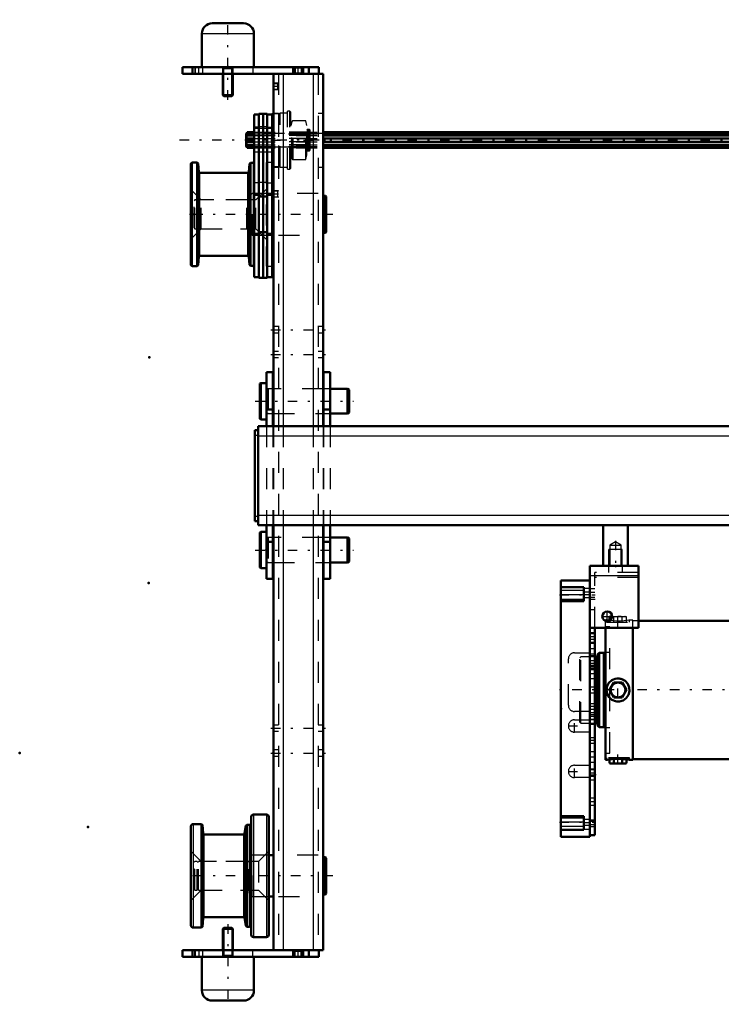
# Model space of a CAD drawing. Units: inches. Extents: x 14 to 186, y 16 to 180.
# Drawn here: x 14 to 48, y 119 to 166 of the extents above; entities that cross this region are included whole.
import ezdxf

# ---------------------------------------------------------------- set-up
doc = ezdxf.new("R2010")
doc.units = ezdxf.units.IN
doc.header["$MEASUREMENT"] = 0
doc.linetypes.add('Center', pattern=[1.5, 0.45, -0.5, 0.05, -0.5])
doc.linetypes.add('Dashed', pattern=[2, 1, -1])
for name, color, linetype, lineweight in [('2d ConnectionPoints', 7, 'Continuous', 50), ('AM_0', 7, 'Continuous', 50), ('AM_4', 3, 'Continuous', 25), ('AM_5', 3, 'Continuous', 25), ('AM_7', 7, 'Center', 25), ('AM_9', 6, 'Dashed', 25)]:
    doc.layers.add(name, color=color, linetype=linetype, lineweight=lineweight)

# ---------------------------------------------------------------- blocks, each defined once
blk = doc.blocks.new('76_5040360_1_0_in_KXGNB_1_1_GN_Wire_Rope_Hoist_900')
at = {"layer": 'AM_0'}
for p, q in [((25.836, 148.851), (25.789, 148.823)), ((25.789, 148.823), (25.789, 147.146)), ((26.104, 148.851), (25.836, 148.851)), ((25.836, 148.851), (25.836, 147.119)), ((26.438, 148.575), (26.419, 148.575)), ((28.82, 148.575), (28.801, 148.575)), ((29.962, 148.575), (29.135, 148.575)), ((30.041, 148.53), (29.962, 148.575)), ((29.962, 148.575), (29.962, 147.394)), ((30.041, 148.53), (30.041, 147.44)), ((26.419, 147.394), (26.438, 147.394)), ((28.801, 147.394), (28.82, 147.394)), ((29.135, 147.394), (29.962, 147.394)), ((29.962, 147.394), (30.041, 147.44)), ((25.789, 147.146), (25.836, 147.119)), ((25.836, 147.119), (26.104, 147.119))]:
    blk.add_line(p, q, dxfattribs=at)
at = {"layer": 'AM_7'}
blk.add_line((25.576, 147.985), (30.253, 147.985), dxfattribs=at)
at = {"layer": 'AM_9'}
for p, q in [((26.419, 148.575), (26.183, 148.575)), ((26.183, 148.575), (26.183, 147.394)), ((28.801, 148.575), (26.438, 148.575)), ((29.135, 148.575), (28.82, 148.575)), ((26.183, 147.394), (26.419, 147.394)), ((26.438, 147.394), (28.801, 147.394)), ((28.82, 147.394), (29.135, 147.394))]:
    blk.add_line(p, q, dxfattribs=at)
for centre, start, end in [((26.183, 148.654), 180, 270), ((26.183, 147.316), 90, 180)]:
    blk.add_arc(centre, 0.0787, start, end, dxfattribs=at)
blk = doc.blocks.new('77_5040360_2_0_in_KXGNB_1_1_GN_Wire_Rope_Hoist_900')
at = {"layer": 'AM_0'}
for p, q in [((25.836, 141.764), (25.789, 141.737)), ((25.789, 141.737), (25.789, 140.06)), ((26.104, 141.764), (25.836, 141.764)), ((25.836, 141.764), (25.836, 140.032)), ((26.438, 141.489), (26.419, 141.489)), ((28.82, 141.489), (28.801, 141.489)), ((29.962, 141.489), (29.135, 141.489)), ((30.041, 141.443), (29.962, 141.489)), ((29.962, 141.489), (29.962, 140.308)), ((30.041, 141.443), (30.041, 140.353)), ((26.419, 140.308), (26.438, 140.308)), ((28.801, 140.308), (28.82, 140.308)), ((29.135, 140.308), (29.962, 140.308)), ((29.962, 140.308), (30.041, 140.353)), ((25.789, 140.06), (25.836, 140.032)), ((25.836, 140.032), (26.104, 140.032))]:
    blk.add_line(p, q, dxfattribs=at)
at = {"layer": 'AM_7'}
blk.add_line((25.576, 140.898), (30.253, 140.898), dxfattribs=at)
at = {"layer": 'AM_9'}
for p, q in [((26.419, 141.489), (26.183, 141.489)), ((26.183, 141.489), (26.183, 140.308)), ((28.801, 141.489), (26.438, 141.489)), ((29.135, 141.489), (28.82, 141.489)), ((26.183, 140.308), (26.419, 140.308)), ((26.438, 140.308), (28.801, 140.308)), ((28.82, 140.308), (29.135, 140.308))]:
    blk.add_line(p, q, dxfattribs=at)
for centre, start, end in [((26.183, 141.568), 180, 270), ((26.183, 140.229), 90, 180)]:
    blk.add_arc(centre, 0.0787, start, end, dxfattribs=at)
blk = doc.blocks.new('85_21273036001621_4_0_in_KXGNB_1_1_GN_Wire_Rope_Hoist_900')
at = {"layer": 'AM_0'}
for p, q in [((25.154, 160.73), (25.146, 160.71)), ((25.146, 160.71), (25.146, 160.12)), ((25.154, 160.719), (25.185, 160.788)), ((25.159, 160.73), (25.154, 160.73)), ((25.154, 160.73), (25.154, 160.719)), ((25.185, 160.71), (25.154, 160.64)), ((25.154, 160.64), (25.515, 160.64)), ((25.154, 160.64), (25.154, 160.494)), ((25.154, 160.494), (25.515, 160.494)), ((25.515, 160.336), (25.154, 160.336)), ((25.154, 160.336), (25.154, 160.19)), ((25.185, 160.788), (25.515, 160.788)), ((25.185, 160.788), (25.185, 160.71)), ((25.185, 160.71), (25.515, 160.71)), ((25.185, 160.494), (25.185, 160.336)), ((28.801, 160.788), (67.537, 160.788)), ((28.801, 160.71), (67.537, 160.71)), ((28.801, 160.64), (67.537, 160.64)), ((28.801, 160.494), (67.537, 160.494)), ((28.801, 160.336), (67.537, 160.336)), ((25.146, 160.12), (25.154, 160.1)), ((25.154, 160.19), (25.515, 160.19)), ((25.154, 160.19), (25.185, 160.12)), ((25.154, 160.112), (25.154, 160.1)), ((25.185, 160.042), (25.154, 160.112)), ((25.154, 160.1), (25.159, 160.1)), ((25.185, 160.12), (25.515, 160.12)), ((25.185, 160.12), (25.185, 160.042)), ((25.185, 160.042), (25.515, 160.042)), ((28.801, 160.19), (67.537, 160.19)), ((28.801, 160.12), (67.537, 160.12)), ((28.801, 160.042), (67.537, 160.042))]:
    blk.add_line(p, q, dxfattribs=at)
at = {"layer": 'AM_7'}
blk.add_line((92.172, 160.415), (21.954, 160.415), dxfattribs=at)
at = {"layer": 'AM_9'}
for p, q in [((25.154, 160.719), (88.972, 160.719)), ((88.967, 160.73), (25.159, 160.73)), ((25.515, 160.788), (28.801, 160.788)), ((25.515, 160.71), (28.801, 160.71)), ((25.515, 160.64), (28.801, 160.64)), ((25.515, 160.494), (28.801, 160.494)), ((25.515, 160.336), (28.801, 160.336)), ((25.154, 160.112), (88.972, 160.112)), ((25.159, 160.1), (88.967, 160.1)), ((25.515, 160.19), (28.801, 160.19)), ((25.515, 160.12), (28.801, 160.12)), ((25.515, 160.042), (28.801, 160.042))]:
    blk.add_line(p, q, dxfattribs=at)
blk = doc.blocks.new('89_5771850_3_0_in_KXGNB_1_1_GN_Wire_Rope_Hoist_900')
at = {"layer": 'AM_0'}
for p, q in [((24.079, 122.906), (24.037, 122.864)), ((24.037, 122.864), (24.037, 121.843)), ((24.509, 122.864), (24.037, 122.864)), ((24.467, 122.906), (24.079, 122.906)), ((24.509, 122.864), (24.467, 122.906)), ((24.509, 121.843), (24.509, 122.864)), ((23.033, 121.528), (23.033, 119.934)), ((25.513, 119.934), (25.513, 121.528)), ((25.021, 119.442), (23.525, 119.442))]:
    blk.add_line(p, q, dxfattribs=at)
for centre, start, end in [((23.525, 119.934), 180, 270), ((25.021, 119.934), 270, 0)]:
    blk.add_arc(centre, 0.492, start, end, dxfattribs=at)
at = {"layer": 'AM_4'}
blk.add_line((25.513, 119.934), (23.033, 119.934), dxfattribs=at)
at = {"layer": 'AM_5'}
for p, q in [((24.079, 122.906), (24.079, 121.843)), ((24.467, 122.906), (24.467, 121.843)), ((24.037, 121.528), (24.079, 121.607)), ((24.037, 121.607), (24.509, 121.607)), ((24.079, 121.843), (24.079, 121.607)), ((24.467, 121.843), (24.467, 121.607)), ((24.509, 121.528), (24.467, 121.607))]:
    blk.add_line(p, q, dxfattribs=at)
at = {"layer": 'AM_7'}
blk.add_line((24.273, 123.079), (24.273, 119.268), dxfattribs=at)
at = {"layer": 'AM_9'}
for p, q in [((25.513, 121.528), (23.033, 121.528)), ((24.037, 121.843), (24.037, 121.528)), ((24.509, 121.528), (24.509, 121.843))]:
    blk.add_line(p, q, dxfattribs=at)
blk = doc.blocks.new('90_5771850_4_0_in_KXGNB_1_1_GN_Wire_Rope_Hoist_900')
at = {"layer": 'AM_0'}
for p, q in [((23.525, 165.977), (25.021, 165.977)), ((23.033, 165.485), (23.033, 163.89)), ((25.513, 163.89), (25.513, 165.485)), ((24.037, 163.575), (24.037, 162.555)), ((24.509, 162.555), (24.509, 163.575)), ((24.037, 162.555), (24.509, 162.555)), ((24.037, 162.555), (24.079, 162.512)), ((24.079, 162.512), (24.467, 162.512)), ((24.467, 162.512), (24.509, 162.555))]:
    blk.add_line(p, q, dxfattribs=at)
for centre, start, end in [((23.525, 165.485), 90, 180), ((25.021, 165.485), 0, 90)]:
    blk.add_arc(centre, 0.492, start, end, dxfattribs=at)
at = {"layer": 'AM_4'}
blk.add_line((23.033, 165.485), (25.513, 165.485), dxfattribs=at)
at = {"layer": 'AM_5'}
for p, q in [((24.037, 163.89), (24.079, 163.811)), ((24.509, 163.811), (24.037, 163.811)), ((24.079, 163.575), (24.079, 163.811)), ((24.509, 163.89), (24.467, 163.811)), ((24.467, 163.575), (24.467, 163.811)), ((24.079, 162.512), (24.079, 163.575)), ((24.467, 162.512), (24.467, 163.575))]:
    blk.add_line(p, q, dxfattribs=at)
at = {"layer": 'AM_7'}
blk.add_line((24.273, 162.339), (24.273, 166.15), dxfattribs=at)
at = {"layer": 'AM_9'}
for p, q in [((23.033, 163.89), (25.513, 163.89)), ((24.037, 163.89), (24.037, 163.575)), ((24.509, 163.575), (24.509, 163.89))]:
    blk.add_line(p, q, dxfattribs=at)
blk = doc.blocks.new('91_2425001400_2_0_in_KXGNB_1_1_GN_Wire_Rope_Hoist_900')
at = {"layer": 'AM_0'}
for p, q in [((25.751, 161.636), (25.515, 161.636)), ((25.515, 161.636), (25.515, 153.89)), ((25.946, 161.675), (25.751, 161.675)), ((25.751, 161.675), (25.751, 153.851)), ((25.946, 161.675), (25.946, 153.851)), ((25.95, 161.636), (25.946, 161.636)), ((26.145, 161.675), (25.95, 161.675)), ((25.95, 161.675), (25.95, 153.851)), ((26.145, 161.675), (26.145, 153.851)), ((26.381, 161.636), (26.145, 161.636)), ((26.421, 161.675), (26.381, 161.647)), ((26.381, 161.647), (26.381, 153.89)), ((26.438, 161.675), (26.421, 161.675)), ((26.421, 159.155), (26.421, 161.675)), ((25.515, 159.402), (25.499, 159.402)), ((25.499, 154.363), (25.499, 159.402)), ((22.507, 154.501), (22.507, 159.264)), ((22.813, 159.343), (22.586, 159.343)), ((22.855, 159.304), (22.813, 159.343)), ((22.813, 154.422), (22.813, 159.343)), ((22.881, 158.895), (22.855, 159.304)), ((22.855, 154.461), (22.855, 159.304)), ((25.307, 159.291), (25.272, 158.894)), ((25.347, 159.331), (25.307, 159.291)), ((25.307, 154.474), (25.307, 159.291)), ((25.499, 159.331), (25.347, 159.331)), ((25.347, 154.434), (25.347, 159.331)), ((26.381, 159.184), (26.421, 159.155)), ((26.421, 159.155), (26.438, 159.155)), ((25.225, 158.851), (22.929, 158.851)), ((25.751, 157.807), (25.515, 157.807)), ((25.946, 157.733), (25.751, 157.733)), ((25.95, 157.807), (25.946, 157.807)), ((26.145, 157.733), (25.95, 157.733)), ((26.145, 157.807), (26.381, 157.807)), ((25.751, 155.958), (25.515, 155.958)), ((25.946, 156.032), (25.751, 156.032)), ((25.95, 155.958), (25.946, 155.958)), ((26.145, 156.032), (25.95, 156.032)), ((26.145, 155.958), (26.381, 155.958)), ((22.855, 154.461), (22.881, 154.87)), ((22.929, 154.914), (25.225, 154.914)), ((25.272, 154.871), (25.307, 154.474)), ((22.586, 154.422), (22.813, 154.422)), ((22.813, 154.422), (22.855, 154.461)), ((25.307, 154.474), (25.347, 154.434)), ((25.347, 154.434), (25.499, 154.434)), ((25.499, 154.363), (25.515, 154.363)), ((25.515, 153.89), (25.751, 153.89)), ((25.751, 153.851), (25.946, 153.851)), ((25.946, 153.89), (25.95, 153.89)), ((25.95, 153.851), (26.145, 153.851)), ((26.145, 153.89), (26.381, 153.89))]:
    blk.add_line(p, q, dxfattribs=at)
for centre, radius, start, end in [((22.586, 159.264), 0.0787, 90, 180), ((22.929, 158.898), 0.0472, 183.6948, 270), ((25.225, 158.898), 0.0472, 270, 354.8895), ((22.929, 154.867), 0.0472, 90, 176.3052), ((25.225, 154.867), 0.0472, 5.1105, 90), ((22.586, 154.501), 0.0787, 180, 270)]:
    blk.add_arc(centre, radius, start, end, dxfattribs=at)
at = {"layer": 'AM_4'}
for p, q in [((25.751, 161.027), (25.515, 161.027)), ((25.946, 161.047), (25.751, 161.047)), ((25.95, 161.027), (25.946, 161.027)), ((26.145, 161.047), (25.95, 161.047)), ((26.145, 161.027), (26.381, 161.027)), ((22.586, 154.422), (22.586, 159.343)), ((22.881, 154.87), (22.881, 158.895)), ((22.929, 154.914), (22.929, 158.851)), ((25.225, 154.914), (25.225, 158.851)), ((25.272, 154.871), (25.272, 158.894)), ((25.751, 158.383), (25.515, 158.383)), ((25.946, 158.403), (25.751, 158.403)), ((25.95, 158.383), (25.946, 158.383)), ((26.145, 158.403), (25.95, 158.403)), ((26.145, 158.383), (26.381, 158.383))]:
    blk.add_line(p, q, dxfattribs=at)
at = {"layer": 'AM_9'}
for p, q in [((27.228, 161.793), (27.11, 161.793)), ((27.11, 159.037), (27.11, 161.793)), ((27.267, 161.754), (27.228, 161.793)), ((27.228, 159.037), (27.228, 161.793)), ((27.267, 159.076), (27.267, 161.754)), ((26.699, 161.675), (26.438, 161.675)), ((26.755, 161.695), (26.699, 161.675)), ((26.699, 159.155), (26.699, 161.675)), ((27.11, 161.695), (26.755, 161.695)), ((26.755, 159.136), (26.755, 161.695)), ((27.321, 161.294), (27.267, 161.116)), ((27.321, 159.536), (27.321, 161.294)), ((27.976, 161.336), (27.377, 161.336)), ((27.377, 159.494), (27.377, 161.336)), ((28.035, 161.116), (27.976, 161.336)), ((27.976, 159.494), (27.976, 161.336)), ((26.381, 160.966), (25.515, 160.966)), ((28.035, 159.714), (28.035, 161.116)), ((28.133, 160.921), (28.055, 160.921)), ((28.055, 159.91), (28.055, 160.921)), ((28.133, 159.91), (28.133, 160.921)), ((28.192, 159.969), (28.192, 160.862)), ((28.192, 160.788), (26.381, 160.788)), ((28.192, 160.73), (26.381, 160.73)), ((28.192, 160.719), (26.381, 160.719)), ((28.192, 160.71), (26.381, 160.71)), ((28.192, 160.64), (26.381, 160.64)), ((28.192, 160.494), (26.381, 160.494)), ((28.192, 160.336), (26.381, 160.336)), ((28.192, 160.19), (26.381, 160.19)), ((28.192, 160.12), (26.381, 160.12)), ((28.192, 160.112), (26.381, 160.112)), ((26.381, 160.1), (28.192, 160.1)), ((28.192, 160.042), (26.381, 160.042)), ((28.055, 159.91), (28.133, 159.91)), ((25.515, 159.864), (26.381, 159.864)), ((27.267, 159.714), (27.321, 159.536)), ((27.377, 159.494), (27.976, 159.494)), ((27.976, 159.494), (28.035, 159.714)), ((26.089, 159.347), (26.089, 154.418)), ((26.381, 159.347), (26.089, 159.347)), ((26.438, 159.155), (26.699, 159.155)), ((26.699, 159.155), (26.755, 159.136)), ((26.755, 159.136), (27.11, 159.136)), ((27.11, 159.037), (27.228, 159.037)), ((27.228, 159.037), (27.267, 159.076)), ((22.999, 157.571), (22.507, 158.064)), ((26.089, 158.064), (25.597, 157.571)), ((25.597, 157.571), (22.999, 157.571)), ((22.999, 156.193), (22.999, 157.571)), ((25.597, 156.193), (25.597, 157.571)), ((22.507, 155.701), (22.999, 156.193)), ((22.999, 156.193), (25.597, 156.193)), ((25.597, 156.193), (26.089, 155.701)), ((26.089, 154.418), (26.381, 154.418))]:
    blk.add_line(p, q, dxfattribs=at)
for centre, radius, start, end in [((27.377, 161.277), 0.0591, 90, 163.2549), ((28.055, 160.94), 0.0197, 180, 270), ((28.133, 160.862), 0.0591, 0, 90), ((28.055, 159.89), 0.0197, 90, 180), ((28.133, 159.969), 0.0591, 270, 0), ((27.377, 159.553), 0.0591, 196.7451, 270)]:
    blk.add_arc(centre, radius, start, end, dxfattribs=at)
blk = doc.blocks.new('92_2425000410_2_0_in_KXGNB_1_1_GN_Wire_Rope_Hoist_900')
at = {"layer": 'AM_0'}
for p, q in [((25.387, 128.201), (25.387, 122.571)), ((26.116, 128.3), (25.486, 128.3)), ((26.214, 128.201), (26.214, 122.571)), ((22.513, 127.749), (22.513, 123.024)), ((23.016, 127.847), (22.612, 127.847)), ((23.058, 127.808), (23.016, 127.847)), ((23.016, 127.847), (23.016, 122.926)), ((23.087, 127.399), (23.058, 127.808)), ((23.058, 127.808), (23.058, 122.965)), ((25.124, 127.769), (25.066, 127.395)), ((25.17, 127.808), (25.124, 127.769)), ((25.124, 127.769), (25.124, 123.004)), ((25.289, 127.808), (25.17, 127.808)), ((25.17, 127.808), (25.17, 122.965)), ((25.019, 127.355), (23.134, 127.355)), ((23.058, 122.965), (23.087, 123.374)), ((23.134, 123.418), (25.019, 123.418)), ((25.066, 123.378), (25.124, 123.004)), ((22.612, 122.926), (23.016, 122.926)), ((23.016, 122.926), (23.058, 122.965)), ((25.124, 123.004), (25.17, 122.965)), ((25.17, 122.965), (25.289, 122.965)), ((25.486, 122.473), (26.116, 122.473))]:
    blk.add_line(p, q, dxfattribs=at)
for centre, radius, start, end in [((25.486, 128.201), 0.0984, 90, 180), ((26.116, 128.201), 0.0984, 0, 90), ((22.612, 127.749), 0.0984, 90, 180), ((25.289, 127.906), 0.0984, 270, 0), ((23.134, 127.402), 0.0472, 184.0256, 270), ((25.019, 127.402), 0.0472, 270, 351.0438), ((23.134, 123.371), 0.0472, 90, 175.9744), ((25.019, 123.371), 0.0472, 8.9562, 90), ((22.612, 123.024), 0.0984, 180, 270), ((25.289, 122.867), 0.0984, 0, 90), ((25.486, 122.571), 0.0984, 180, 270), ((26.116, 122.571), 0.0984, 270, 0)]:
    blk.add_arc(centre, radius, start, end, dxfattribs=at)
at = {"layer": 'AM_4'}
for p, q in [((25.486, 128.3), (25.486, 122.473)), ((26.116, 128.3), (26.116, 122.473)), ((22.612, 127.847), (22.612, 122.926)), ((25.289, 127.808), (25.289, 122.965)), ((23.087, 127.399), (23.087, 123.374)), ((23.134, 127.355), (23.134, 123.418)), ((25.019, 127.355), (25.019, 123.418)), ((25.066, 127.395), (25.066, 123.378))]:
    blk.add_line(p, q, dxfattribs=at)
at = {"layer": 'AM_9'}
for p, q in [((23.005, 126.075), (22.513, 126.568)), ((26.214, 126.568), (25.722, 126.075)), ((25.722, 126.075), (23.005, 126.075)), ((23.005, 126.075), (23.005, 124.697)), ((25.722, 126.075), (25.722, 124.697)), ((22.513, 124.205), (23.005, 124.697)), ((23.005, 124.697), (25.722, 124.697)), ((25.722, 124.697), (26.214, 124.205))]:
    blk.add_line(p, q, dxfattribs=at)
blk = doc.blocks.new('93_3437004230_0_in_KXGNB_1_1_GN_Wire_Rope_Hoist_900')
at = {"layer": 'AM_0'}
for p, q in [((22.108, 163.89), (28.604, 163.89)), ((22.108, 163.89), (22.108, 163.575)), ((22.58, 163.89), (22.58, 163.575)), ((27.383, 163.89), (27.383, 163.575)), ((27.856, 163.89), (27.856, 163.575)), ((28.131, 163.89), (28.131, 163.575)), ((28.604, 163.89), (28.604, 163.575)), ((22.108, 163.575), (28.801, 163.575)), ((26.438, 163.575), (26.438, 146.804)), ((28.801, 163.575), (28.801, 146.804)), ((26.438, 157.867), (26.381, 157.867)), ((28.919, 157.766), (28.801, 157.766)), ((28.958, 157.727), (28.919, 157.766)), ((28.919, 155.999), (28.919, 157.766)), ((28.958, 156.038), (28.958, 157.727)), ((26.381, 155.898), (26.438, 155.898)), ((28.801, 155.999), (28.919, 155.999)), ((28.919, 155.999), (28.958, 156.038)), ((26.438, 142.079), (26.438, 121.843)), ((28.801, 142.079), (28.801, 121.843)), ((26.438, 126.371), (26.214, 126.371)), ((28.919, 126.27), (28.801, 126.27)), ((28.919, 124.503), (28.919, 126.27)), ((28.958, 126.231), (28.919, 126.27)), ((28.958, 124.542), (28.958, 126.231)), ((26.214, 124.402), (26.438, 124.402)), ((28.801, 124.503), (28.919, 124.503)), ((28.919, 124.503), (28.958, 124.542)), ((22.108, 121.528), (22.108, 121.843)), ((22.108, 121.843), (28.801, 121.843)), ((22.108, 121.528), (28.604, 121.528)), ((22.58, 121.528), (22.58, 121.843)), ((27.383, 121.528), (27.383, 121.843)), ((27.856, 121.528), (27.856, 121.843)), ((28.131, 121.528), (28.131, 121.843)), ((28.604, 121.528), (28.604, 121.843))]:
    blk.add_line(p, q, dxfattribs=at)
at = {"layer": 'AM_4'}
for p, q in [((27.482, 163.89), (27.482, 163.575)), ((27.757, 163.89), (27.757, 163.575)), ((26.911, 163.575), (26.911, 146.804)), ((28.328, 163.575), (28.328, 146.804)), ((26.911, 142.079), (26.911, 121.843)), ((28.328, 142.079), (28.328, 121.843)), ((27.482, 121.528), (27.482, 121.843)), ((27.757, 121.528), (27.757, 121.843))]:
    blk.add_line(p, q, dxfattribs=at)
at = {"layer": 'AM_5'}
for p, q in [((26.675, 163.125), (26.438, 163.125)), ((26.675, 162.81), (26.438, 162.81)), ((26.675, 158.007), (26.438, 158.007)), ((26.675, 157.692), (26.438, 157.692))]:
    blk.add_line(p, q, dxfattribs=at)
at = {"layer": 'AM_7'}
for p, q in [((22.895, 163.56), (22.895, 163.906)), ((27.619, 163.56), (27.619, 163.906)), ((26.686, 162.968), (26.427, 162.968)), ((26.32, 160.408), (28.919, 160.408)), ((26.686, 157.849), (26.427, 157.849)), ((29.273, 156.882), (22.328, 156.882)), ((26.32, 151.39), (28.919, 151.39)), ((26.32, 150.209), (28.919, 150.209)), ((26.32, 132.414), (28.919, 132.414)), ((26.32, 131.233), (28.919, 131.233)), ((29.273, 125.386), (22.328, 125.386)), ((22.895, 121.859), (22.895, 121.512)), ((27.619, 121.512), (27.619, 121.859))]:
    blk.add_line(p, q, dxfattribs=at)
at = {"layer": 'AM_9'}
for p, q in [((22.698, 163.89), (22.698, 163.575)), ((22.718, 163.89), (22.718, 163.575)), ((23.072, 163.575), (23.072, 163.89)), ((24.017, 163.89), (24.017, 163.575)), ((24.529, 163.575), (24.529, 163.89)), ((25.454, 163.89), (25.454, 163.575)), ((27.383, 163.89), (27.421, 163.853)), ((27.421, 163.853), (27.421, 163.613)), ((27.421, 163.853), (27.818, 163.853)), ((27.818, 163.853), (27.856, 163.89)), ((27.818, 163.613), (27.818, 163.853)), ((26.675, 163.575), (26.675, 121.843)), ((27.421, 163.613), (27.383, 163.575)), ((27.421, 163.613), (27.818, 163.613)), ((27.856, 163.575), (27.818, 163.613)), ((28.564, 163.575), (28.564, 121.843)), ((26.465, 163.098), (26.438, 163.125)), ((26.438, 162.81), (26.465, 162.837)), ((26.648, 163.098), (26.465, 163.098)), ((26.465, 162.837), (26.465, 163.098)), ((26.465, 162.837), (26.648, 162.837)), ((26.675, 163.125), (26.648, 163.098)), ((26.648, 162.837), (26.648, 163.098)), ((26.648, 162.837), (26.675, 162.81)), ((26.675, 161.688), (26.438, 161.688)), ((28.801, 161.688), (28.564, 161.688)), ((26.438, 159.129), (26.675, 159.129)), ((28.564, 159.129), (28.801, 159.129)), ((26.465, 157.98), (26.438, 158.007)), ((26.675, 158.007), (26.648, 157.98)), ((22.698, 157.571), (22.659, 157.532)), ((22.659, 156.233), (22.659, 157.532)), ((22.812, 157.571), (22.698, 157.571)), ((22.698, 156.193), (22.698, 157.571)), ((22.812, 156.193), (22.812, 157.571)), ((22.875, 157.532), (22.812, 157.532)), ((22.875, 156.193), (22.875, 157.571)), ((25.179, 157.571), (22.875, 157.571)), ((25.232, 157.564), (25.179, 157.571)), ((25.179, 156.193), (25.179, 157.571)), ((25.232, 156.201), (25.232, 157.564)), ((25.434, 157.867), (25.277, 157.709)), ((25.277, 156.056), (25.277, 157.709)), ((26.381, 157.867), (25.434, 157.867)), ((25.434, 155.898), (25.434, 157.867)), ((26.438, 157.692), (26.465, 157.719)), ((26.648, 157.98), (26.465, 157.98)), ((26.465, 157.719), (26.465, 157.98)), ((26.465, 157.719), (26.648, 157.719)), ((26.648, 157.719), (26.648, 157.98)), ((26.648, 157.719), (26.675, 157.692)), ((28.564, 157.867), (26.675, 157.867)), ((22.659, 156.233), (22.698, 156.193)), ((22.698, 156.193), (22.812, 156.193)), ((22.812, 156.233), (22.875, 156.233)), ((22.875, 156.193), (25.179, 156.193)), ((25.179, 156.193), (25.232, 156.201)), ((25.277, 156.056), (25.434, 155.898)), ((25.434, 155.898), (26.381, 155.898)), ((26.675, 155.898), (28.564, 155.898)), ((26.675, 151.538), (26.438, 151.538)), ((28.801, 151.538), (28.564, 151.538)), ((26.438, 151.243), (26.675, 151.243)), ((28.564, 151.243), (28.801, 151.243)), ((26.675, 150.357), (26.438, 150.357)), ((26.438, 150.062), (26.675, 150.062)), ((28.801, 150.357), (28.564, 150.357)), ((28.564, 150.062), (28.801, 150.062)), ((26.675, 148.575), (26.438, 148.575)), ((28.801, 148.575), (28.564, 148.575)), ((26.438, 147.394), (26.675, 147.394)), ((28.564, 147.394), (28.801, 147.394)), ((26.438, 146.804), (26.438, 142.079)), ((26.911, 146.804), (26.911, 142.079)), ((28.328, 146.804), (28.328, 142.079)), ((28.801, 146.804), (28.801, 142.079)), ((26.675, 141.489), (26.438, 141.489)), ((28.801, 141.489), (28.564, 141.489)), ((26.438, 140.308), (26.675, 140.308)), ((28.564, 140.308), (28.801, 140.308)), ((26.675, 132.562), (26.438, 132.562)), ((26.438, 132.266), (26.675, 132.266)), ((28.801, 132.562), (28.564, 132.562)), ((28.564, 132.266), (28.801, 132.266)), ((26.675, 131.38), (26.438, 131.38)), ((28.801, 131.38), (28.564, 131.38)), ((26.438, 131.085), (26.675, 131.085)), ((28.564, 131.085), (28.801, 131.085)), ((25.434, 126.371), (25.277, 126.213)), ((25.277, 124.56), (25.277, 126.213)), ((25.434, 124.402), (25.434, 126.371)), ((26.214, 126.371), (25.434, 126.371)), ((28.564, 126.371), (26.675, 126.371)), ((22.698, 126.075), (22.659, 126.036)), ((22.659, 124.737), (22.659, 126.036)), ((22.812, 126.075), (22.698, 126.075)), ((22.698, 124.697), (22.698, 126.075)), ((22.812, 124.697), (22.812, 126.075)), ((22.875, 126.036), (22.812, 126.036)), ((22.875, 124.697), (22.875, 126.075)), ((25.179, 126.075), (22.875, 126.075)), ((25.232, 126.068), (25.179, 126.075)), ((25.179, 124.697), (25.179, 126.075)), ((25.232, 124.705), (25.232, 126.068)), ((22.659, 124.737), (22.698, 124.697)), ((22.812, 124.737), (22.875, 124.737)), ((22.698, 124.697), (22.812, 124.697)), ((22.875, 124.697), (25.179, 124.697)), ((25.179, 124.697), (25.232, 124.705)), ((25.277, 124.56), (25.434, 124.402)), ((25.434, 124.402), (26.214, 124.402)), ((26.675, 124.402), (28.564, 124.402)), ((22.698, 121.528), (22.698, 121.843)), ((22.718, 121.843), (22.718, 121.528)), ((23.072, 121.528), (23.072, 121.843)), ((24.017, 121.843), (24.017, 121.528)), ((24.529, 121.528), (24.529, 121.843)), ((25.454, 121.528), (25.454, 121.843)), ((27.383, 121.843), (27.421, 121.806)), ((27.421, 121.565), (27.383, 121.528)), ((27.421, 121.806), (27.421, 121.565)), ((27.421, 121.806), (27.818, 121.806)), ((27.421, 121.565), (27.818, 121.565)), ((27.818, 121.806), (27.856, 121.843)), ((27.818, 121.565), (27.818, 121.806)), ((27.856, 121.528), (27.818, 121.565))]:
    blk.add_line(p, q, dxfattribs=at)
for centre, start, end in [((25.238, 157.603), 262.0406, 0), ((25.238, 156.162), 0, 97.9594), ((25.238, 126.107), 262.0406, 360), ((25.238, 124.666), 360, 97.9594)]:
    blk.add_arc(centre, 0.0394, start, end, dxfattribs=at)
blk = doc.blocks.new('101_SH4_L_L2_DS2_0_in_KXGNB_1_1_GN_Wire_Rope_Hoist_900')
at = {"layer": 'AM_0'}
for p, q in [((42.301, 137.561), (42.254, 137.561)), ((42.254, 137.516), (42.254, 137.561)), ((42.49, 137.738), (42.435, 137.718)), ((42.537, 137.738), (42.435, 137.718)), ((42.435, 137.541), (42.435, 137.718)), ((42.49, 137.738), (42.568, 137.738)), ((42.566, 137.737), (42.537, 137.738)), ((62.529, 137.522), (43.828, 137.522)), ((64.891, 137.522), (64.301, 137.522)), ((65.211, 137.561), (64.891, 137.561)), ((64.891, 130.908), (64.891, 137.561)), ((66.191, 137.561), (65.994, 137.561)), ((66.191, 130.908), (66.191, 137.561)), ((42.254, 130.908), (42.254, 137.187)), ((43.553, 130.908), (43.553, 137.187)), ((41.943, 136.006), (41.864, 135.927)), ((42.175, 136.006), (41.943, 136.006)), ((41.943, 132.463), (41.943, 136.006)), ((42.254, 136.024), (42.175, 136.006)), ((42.175, 132.463), (42.175, 136.006)), ((41.824, 135.809), (41.742, 135.809)), ((41.864, 135.849), (41.824, 135.809)), ((41.824, 132.659), (41.824, 135.809)), ((41.864, 132.541), (41.864, 135.927)), ((42.435, 134.234), (42.64, 134.589)), ((42.64, 134.589), (43.049, 134.589)), ((43.049, 134.589), (43.253, 134.234)), ((42.64, 133.88), (42.435, 134.234)), ((43.253, 134.234), (43.049, 133.88)), ((43.049, 133.88), (42.64, 133.88)), ((41.742, 132.659), (41.824, 132.659)), ((41.824, 132.659), (41.864, 132.62)), ((41.864, 132.541), (41.943, 132.463)), ((41.943, 132.463), (42.175, 132.463)), ((42.175, 132.463), (42.254, 132.445)), ((42.254, 130.908), (42.294, 130.908)), ((42.435, 130.928), (42.435, 130.75)), ((42.64, 130.946), (42.64, 130.75)), ((43.049, 130.946), (43.049, 130.75)), ((43.253, 130.928), (43.253, 130.75)), ((43.388, 130.908), (43.553, 130.908)), ((43.553, 130.947), (62.529, 130.947)), ((64.301, 130.947), (64.891, 130.947)), ((64.891, 130.908), (65.206, 130.908)), ((65.989, 130.908), (66.191, 130.908)), ((42.435, 130.75), (42.49, 130.73)), ((42.435, 130.75), (42.537, 130.73)), ((43.198, 130.73), (42.49, 130.73)), ((42.537, 130.73), (42.64, 130.75)), ((43.049, 130.75), (43.151, 130.73)), ((43.151, 130.73), (43.253, 130.75)), ((43.198, 130.73), (43.253, 130.75))]:
    blk.add_line(p, q, dxfattribs=at)
for points in [[(42.449, 137.539), (42.35, 137.552), (42.297, 137.561), (42.294, 137.561)], [(65.206, 137.561), (65.216, 137.56), (65.266, 137.555), (65.354, 137.547), (65.47, 137.54), (65.6, 137.538), (65.73, 137.54), (65.845, 137.547), (65.933, 137.555), (65.984, 137.56), (65.994, 137.561)], [(42.844, 134.785), (43.025, 134.754), (43.185, 134.666), (43.309, 134.53), (43.381, 134.358), (43.391, 134.174), (43.342, 133.999), (43.237, 133.849), (43.087, 133.74), (42.909, 133.688), (42.726, 133.697), (42.557, 133.765), (42.419, 133.885), (42.327, 134.046), (42.294, 134.229), (42.322, 134.409), (42.408, 134.57), (42.543, 134.695), (42.713, 134.769), (42.844, 134.785)], [(65.6, 133.841), (65.73, 133.863), (65.845, 133.926), (65.933, 134.025), (65.984, 134.147), (65.991, 134.279), (65.955, 134.405), (65.879, 134.512), (65.771, 134.589), (65.644, 134.626), (65.513, 134.618), (65.391, 134.568), (65.293, 134.481), (65.229, 134.365), (65.206, 134.235), (65.228, 134.105), (65.292, 133.99), (65.39, 133.902), (65.512, 133.851), (65.6, 133.841)], [(42.294, 130.908), (42.324, 130.913), (42.412, 130.925), (42.549, 130.94), (42.72, 130.951), (42.904, 130.953), (43.08, 130.945), (43.23, 130.931), (43.338, 130.917), (43.391, 130.908), (43.395, 130.908)], [(65.994, 130.908), (65.991, 130.908), (65.955, 130.912), (65.879, 130.919), (65.771, 130.927), (65.644, 130.931), (65.513, 130.93), (65.391, 130.924), (65.293, 130.917), (65.229, 130.91), (65.206, 130.908), (65.206, 130.908)], [(42.64, 130.75), (42.645, 130.749), (42.844, 130.73)], [(42.844, 130.73), (42.998, 130.742), (43.049, 130.75)]]:
    blk.add_lwpolyline(points, dxfattribs=at)
for centre, radius in [((42.844, 134.234), 0.354), ((65.6, 134.234), 0.236)]:
    blk.add_circle(centre, radius, dxfattribs=at)
at = {"layer": 'AM_7'}
for p, q in [((42.844, 137.242), (42.844, 137.762)), ((65.6, 136.972), (65.6, 137.622)), ((42.844, 133.862), (42.844, 134.606)), ((69.017, 134.234), (39.775, 134.234)), ((65.6, 133.986), (65.6, 134.482)), ((65.6, 130.846), (65.6, 131.496)), ((42.844, 130.707), (42.844, 131.227))]:
    blk.add_line(p, q, dxfattribs=at)
at = {"layer": 'AM_9'}
for p, q in [((42.254, 137.187), (42.254, 137.516)), ((42.294, 137.561), (42.294, 137.463)), ((42.294, 137.561), (42.354, 137.552)), ((42.294, 137.463), (43.395, 137.463)), ((42.435, 137.463), (42.435, 137.541)), ((42.64, 137.718), (42.566, 137.737)), ((42.568, 137.738), (43.198, 137.738)), ((42.64, 137.463), (42.64, 137.718)), ((43.151, 137.738), (43.049, 137.718)), ((43.049, 137.463), (43.049, 137.718)), ((43.253, 137.718), (43.151, 137.738)), ((43.253, 137.718), (43.198, 137.738)), ((43.253, 137.463), (43.253, 137.718)), ((43.395, 137.463), (43.395, 137.561)), ((43.553, 137.561), (43.395, 137.561)), ((43.553, 137.187), (43.553, 137.561)), ((43.828, 137.522), (43.553, 137.522)), ((64.301, 137.522), (62.529, 137.522)), ((65.206, 137.561), (65.206, 137.474)), ((65.994, 137.474), (65.206, 137.474)), ((65.364, 137.474), (65.364, 137.246)), ((65.836, 137.246), (65.836, 137.474)), ((65.994, 137.474), (65.994, 137.561)), ((42.45, 137.246), (42.254, 137.246)), ((42.45, 131.222), (42.45, 137.246)), ((65.367, 137.246), (65.132, 137.246)), ((65.132, 131.222), (65.132, 137.246)), ((65.364, 137.246), (65.411, 137.243)), ((66.191, 137.246), (65.836, 137.246)), ((42.45, 136.024), (42.254, 136.024)), ((41.072, 135.809), (41.033, 135.77)), ((41.033, 132.699), (41.033, 135.77)), ((41.742, 135.809), (41.072, 135.809)), ((41.072, 132.659), (41.072, 135.809)), ((41.033, 132.699), (41.072, 132.659)), ((41.072, 132.659), (41.742, 132.659)), ((42.254, 132.445), (42.45, 132.445)), ((42.254, 131.222), (42.45, 131.222)), ((43.395, 131.006), (42.294, 131.006)), ((42.294, 131.006), (42.294, 130.908)), ((42.435, 131.006), (42.435, 130.928)), ((42.64, 131.006), (42.64, 130.946)), ((43.049, 131.006), (43.049, 130.946)), ((43.253, 131.006), (43.253, 130.928)), ((43.395, 130.908), (43.335, 130.917)), ((43.395, 130.908), (43.395, 131.006)), ((62.529, 130.947), (64.301, 130.947)), ((65.132, 131.222), (65.367, 131.222)), ((65.206, 130.994), (65.206, 130.908)), ((65.206, 130.994), (65.994, 130.994)), ((65.364, 131.222), (65.364, 130.994)), ((65.514, 130.93), (65.6, 130.931)), ((65.652, 131.231), (65.6, 131.232)), ((65.6, 130.931), (65.622, 130.931)), ((65.836, 130.994), (65.836, 131.222)), ((65.836, 131.222), (66.191, 131.222)), ((65.994, 130.908), (65.994, 130.994))]:
    blk.add_line(p, q, dxfattribs=at)
for points in [[(43.395, 137.561), (43.364, 137.556), (43.276, 137.544), (43.139, 137.529), (42.968, 137.518), (42.784, 137.516), (42.609, 137.524), (42.459, 137.538), (42.449, 137.539)], [(42.844, 137.738), (42.645, 137.719), (42.64, 137.718)], [(43.049, 137.718), (42.998, 137.727), (42.844, 137.738)], [(65.836, 137.246), (65.823, 137.245), (65.785, 137.243), (65.726, 137.24), (65.652, 137.238), (65.573, 137.237), (65.497, 137.239), (65.433, 137.242), (65.387, 137.245), (65.365, 137.246), (65.364, 137.246)], [(65.6, 134.471), (65.522, 134.457), (65.522, 134.457)], [(65.589, 133.998), (65.654, 134.004), (65.683, 134.013)], [(65.364, 131.222), (65.365, 131.223), (65.387, 131.224), (65.433, 131.227), (65.498, 131.23), (65.575, 131.232), (65.654, 131.231), (65.726, 131.229), (65.785, 131.226), (65.823, 131.223), (65.836, 131.222)]]:
    blk.add_lwpolyline(points, dxfattribs=at)
for centre, radius, start, end in [((42.844, 134.234), 0.561, 52.4559, 122.544), ((65.6, 134.234), 0.394, 86.2393, 95.0203), ((42.844, 134.234), 0.561, 258.3781, 295.583), ((65.6, 134.234), 0.394, 253.5444, 293.3857)]:
    blk.add_arc(centre, radius, start, end, dxfattribs=at)
blk = doc.blocks.new('102_C2366610975x751_2_0_in_KXGNB_1_1_GN_Wire_Rope_Hoist_900')
at = {"layer": 'AM_0'}
for p, q in [((40.117, 129.599), (40.117, 137.099)), ((40.117, 137.099), (40.127, 137.099)), ((40.127, 129.599), (40.127, 137.099)), ((40.117, 129.599), (40.127, 129.599))]:
    blk.add_line(p, q, dxfattribs=at)
at = {"layer": 'AM_7'}
blk.add_line((40.117, 130.697), (40.123, 130.697), dxfattribs=at)
at = {"layer": 'AM_9'}
for p, q in [((40.122, 136.122), (40.117, 136.122)), ((40.122, 133.096), (40.122, 136.122)), ((40.122, 135.642), (40.117, 135.642)), ((40.122, 135.43), (40.117, 135.43)), ((40.122, 135.216), (40.117, 135.216)), ((40.122, 135.004), (40.117, 135.004)), ((40.122, 134.814), (40.117, 134.814)), ((40.122, 134.526), (40.117, 134.526)), ((40.122, 134.521), (40.117, 134.521)), ((40.122, 134.477), (40.117, 134.477)), ((40.122, 134.476), (40.117, 134.476)), ((40.122, 134.41), (40.117, 134.41)), ((40.122, 134.331), (40.117, 134.331)), ((40.122, 134.254), (40.117, 134.254)), ((40.122, 134.2), (40.117, 134.2)), ((40.122, 134.126), (40.117, 134.126)), ((40.122, 134.124), (40.117, 134.124)), ((40.122, 134.123), (40.117, 134.123)), ((40.122, 134.105), (40.117, 134.105)), ((40.122, 134.022), (40.117, 134.022)), ((40.122, 134.019), (40.117, 134.019)), ((40.122, 133.967), (40.117, 133.967)), ((40.122, 133.833), (40.117, 133.833)), ((40.122, 133.83), (40.117, 133.83)), ((40.122, 133.761), (40.117, 133.761)), ((40.122, 133.74), (40.117, 133.74)), ((40.122, 133.696), (40.117, 133.696)), ((40.122, 133.694), (40.117, 133.694)), ((40.122, 133.604), (40.117, 133.604)), ((40.122, 133.593), (40.117, 133.593)), ((40.117, 133.592), (40.122, 133.592)), ((40.122, 133.57), (40.117, 133.57)), ((40.122, 133.567), (40.117, 133.567)), ((40.122, 133.524), (40.117, 133.524)), ((40.122, 133.431), (40.117, 133.431)), ((40.122, 133.193), (40.117, 133.193)), ((40.117, 133.191), (40.122, 133.191)), ((40.122, 133.096), (40.117, 133.096)), ((40.122, 132.821), (40.117, 132.821)), ((40.122, 132.421), (40.122, 132.821)), ((40.122, 132.421), (40.117, 132.421)), ((40.122, 132.132), (40.117, 132.132)), ((40.122, 132.116), (40.117, 132.116)), ((40.122, 132.032), (40.117, 132.032)), ((40.122, 130.575), (40.122, 132.132)), ((40.122, 131.729), (40.117, 131.729)), ((40.122, 131.728), (40.117, 131.728)), ((40.122, 131.723), (40.117, 131.723)), ((40.122, 131.719), (40.117, 131.719)), ((40.122, 131.662), (40.117, 131.662)), ((40.122, 131.427), (40.117, 131.427)), ((40.122, 131.4), (40.117, 131.4)), ((40.122, 131.38), (40.117, 131.38)), ((40.122, 131.338), (40.117, 131.338)), ((40.122, 131.09), (40.117, 131.09)), ((40.122, 130.819), (40.117, 130.819)), ((40.122, 130.788), (40.117, 130.788)), ((40.122, 130.773), (40.117, 130.773)), ((40.122, 130.748), (40.117, 130.748)), ((40.122, 130.713), (40.117, 130.713)), ((40.122, 130.701), (40.117, 130.701)), ((40.122, 130.699), (40.117, 130.699)), ((40.122, 130.698), (40.117, 130.698)), ((40.122, 130.698), (40.117, 130.698)), ((40.122, 130.696), (40.117, 130.696)), ((40.122, 130.693), (40.117, 130.693)), ((40.117, 130.69), (40.122, 130.69)), ((40.122, 130.68), (40.117, 130.68)), ((40.122, 130.675), (40.117, 130.675)), ((40.117, 130.673), (40.122, 130.673)), ((40.122, 130.672), (40.117, 130.672)), ((40.122, 130.664), (40.117, 130.664)), ((40.122, 130.657), (40.117, 130.657)), ((40.122, 130.638), (40.117, 130.638)), ((40.117, 130.637), (40.122, 130.637)), ((40.117, 130.606), (40.122, 130.606)), ((40.117, 130.575), (40.122, 130.575))]:
    blk.add_line(p, q, dxfattribs=at)
blk = doc.blocks.new('103_Cover_SH4_YAL_0_in_KXGNB_1_1_GN_Wire_Rope_Hoist_900')
at = {"layer": 'AM_0'}
for p, q in [((41.505, 139.451), (40.127, 139.451)), ((40.127, 127.246), (40.127, 139.451)), ((41.21, 139.127), (40.127, 139.127)), ((41.21, 138.464), (41.21, 139.127)), ((41.21, 138.526), (40.127, 138.526)), ((40.127, 138.464), (41.21, 138.464)), ((41.505, 131.351), (41.505, 137.187)), ((41.21, 128.233), (40.127, 128.233)), ((41.21, 128.171), (40.127, 128.171)), ((41.21, 127.57), (41.21, 128.233)), ((40.127, 127.57), (41.21, 127.57)), ((41.505, 127.246), (41.505, 127.732)), ((40.127, 127.246), (41.505, 127.246))]:
    blk.add_line(p, q, dxfattribs=at)
at = {"layer": 'AM_4'}
for p, q in [((41.21, 138.97), (40.127, 138.97)), ((41.21, 139.088), (41.505, 139.088)), ((41.21, 138.777), (41.505, 138.777)), ((41.21, 138.762), (40.127, 138.762)), ((41.21, 127.935), (40.127, 127.935)), ((41.21, 127.727), (40.127, 127.727)), ((41.21, 127.921), (41.505, 127.921)), ((41.21, 127.61), (41.505, 127.61))]:
    blk.add_line(p, q, dxfattribs=at)
at = {"layer": 'AM_7'}
for p, q in [((40.777, 132.212), (40.777, 132.832)), ((40.467, 132.522), (41.087, 132.522)), ((40.467, 130.356), (41.087, 130.356)), ((40.777, 130.046), (40.777, 130.666))]:
    blk.add_line(p, q, dxfattribs=at)
at = {"layer": 'AM_9'}
for p, q in [((41.505, 138.892), (41.21, 138.892)), ((41.21, 138.632), (41.505, 138.632)), ((40.777, 136.006), (41.505, 136.006)), ((40.482, 133.506), (40.482, 135.711)), ((41.505, 133.211), (40.777, 133.211)), ((40.777, 132.817), (41.505, 132.817)), ((41.505, 132.227), (40.777, 132.227)), ((40.777, 130.652), (41.505, 130.652)), ((41.505, 130.061), (40.777, 130.061)), ((41.505, 128.065), (41.21, 128.065)), ((41.21, 127.805), (41.505, 127.805))]:
    blk.add_line(p, q, dxfattribs=at)
for centre, start, end in [((40.777, 135.711), 90, 180), ((40.777, 133.506), 180, 270), ((40.777, 132.522), 90, 270), ((40.777, 130.356), 90, 270)]:
    blk.add_arc(centre, 0.295, start, end, dxfattribs=at)
blk = doc.blocks.new('104_SH4_L_L2_SPB_0_in_KXGNB_1_1_GN_Wire_Rope_Hoist_900')
at = {"layer": 'AM_0'}
for p, q in [((41.505, 140.14), (41.505, 137.187)), ((43.828, 140.14), (41.505, 140.14)), ((43.828, 140.14), (43.828, 137.187)), ((43.828, 137.187), (41.505, 137.187)), ((41.742, 136.94), (41.505, 136.94)), ((41.742, 137.187), (41.742, 127.325)), ((41.505, 131.351), (41.505, 127.732)), ((41.505, 127.325), (41.742, 127.325))]:
    blk.add_line(p, q, dxfattribs=at)
blk.add_circle((42.332, 137.738), 0.236, dxfattribs=at)
at = {"layer": 'AM_4'}
for p, q in [((43.828, 139.668), (41.505, 139.668)), ((41.742, 127.977), (41.505, 127.977)), ((41.742, 127.719), (41.505, 127.719))]:
    blk.add_line(p, q, dxfattribs=at)
at = {"layer": 'AM_7'}
for p, q in [((40.059, 138.762), (41.753, 138.762)), ((41.494, 138.565), (41.753, 138.565)), ((42.332, 137.49), (42.332, 137.986)), ((42.084, 137.738), (42.58, 137.738)), ((41.753, 136.636), (41.494, 136.636)), ((41.494, 136.203), (41.753, 136.203)), ((41.494, 135.64), (41.753, 135.64)), ((41.494, 135.356), (41.753, 135.356)), ((41.494, 135.022), (41.753, 135.022)), ((41.753, 133.447), (41.494, 133.447)), ((41.494, 132.994), (41.753, 132.994)), ((41.494, 132.829), (41.753, 132.829)), ((41.753, 131.833), (41.494, 131.833)), ((41.494, 131.045), (41.753, 131.045)), ((41.494, 130.297), (41.753, 130.297)), ((41.494, 130.199), (41.753, 130.199)), ((41.494, 128.919), (41.753, 128.919)), ((40.059, 127.935), (41.753, 127.935))]:
    blk.add_line(p, q, dxfattribs=at)
at = {"layer": 'AM_9'}
for p, q in [((41.742, 137.187), (41.742, 139.825)), ((43.828, 139.825), (41.742, 139.825)), ((42.391, 140.14), (42.391, 139.825)), ((43.06, 139.825), (43.06, 140.14)), ((43.828, 139.589), (41.742, 139.589)), ((41.742, 139.057), (41.505, 139.057)), ((41.742, 138.871), (41.505, 138.871)), ((41.505, 138.653), (41.742, 138.653)), ((41.505, 138.073), (41.742, 138.073)), ((41.742, 136.767), (41.505, 136.767)), ((41.505, 136.505), (41.742, 136.505)), ((41.742, 136.443), (41.505, 136.443)), ((41.505, 135.963), (41.742, 135.963)), ((41.742, 135.856), (41.505, 135.856)), ((41.742, 135.809), (41.505, 135.809)), ((41.742, 135.502), (41.505, 135.502)), ((41.505, 135.423), (41.742, 135.423)), ((41.742, 135.262), (41.505, 135.262)), ((41.505, 135.211), (41.742, 135.211)), ((41.505, 134.782), (41.742, 134.782)), ((41.742, 134.365), (41.505, 134.365)), ((41.505, 134.104), (41.742, 134.104)), ((41.742, 133.578), (41.505, 133.578)), ((41.505, 133.316), (41.742, 133.316)), ((41.742, 133.14), (41.505, 133.14)), ((41.742, 133.045), (41.505, 133.045)), ((41.505, 132.849), (41.742, 132.849)), ((41.505, 132.66), (41.742, 132.66)), ((41.505, 132.612), (41.742, 132.612)), ((41.742, 131.964), (41.505, 131.964)), ((41.505, 131.702), (41.742, 131.702)), ((41.742, 131.286), (41.505, 131.286)), ((41.505, 130.805), (41.742, 130.805)), ((41.742, 130.461), (41.505, 130.461)), ((41.742, 130.439), (41.505, 130.439)), ((41.505, 130.134), (41.742, 130.134)), ((41.505, 129.959), (41.742, 129.959)), ((41.742, 129.083), (41.505, 129.083)), ((41.505, 128.756), (41.742, 128.756)), ((41.742, 128.044), (41.505, 128.044)), ((41.505, 127.826), (41.742, 127.826))]:
    blk.add_line(p, q, dxfattribs=at)
blk = doc.blocks.new('105_3437000250XB21676_4_0_in_KXGNB_1_1_GN_Wire_Rope_Hoist_900')
at = {"layer": 'AM_0'}
for p, q in [((26.104, 146.804), (26.104, 149.363)), ((26.419, 149.363), (26.104, 149.363)), ((26.419, 146.804), (26.419, 149.363)), ((28.82, 146.804), (28.82, 149.363)), ((29.135, 149.363), (28.82, 149.363)), ((29.135, 146.804), (29.135, 149.363)), ((26.419, 147.591), (26.104, 147.591)), ((29.135, 147.591), (28.82, 147.591)), ((25.71, 142.079), (25.71, 146.804)), ((25.71, 146.804), (88.442, 146.804)), ((25.553, 142.276), (25.553, 146.607)), ((25.553, 146.607), (25.71, 146.607)), ((25.553, 142.276), (25.71, 142.276)), ((25.71, 142.079), (53.356, 142.079)), ((26.104, 139.52), (26.104, 142.079)), ((26.419, 139.52), (26.419, 142.079)), ((28.82, 139.52), (28.82, 142.079)), ((29.135, 139.52), (29.135, 142.079)), ((42.135, 140.14), (42.135, 142.079)), ((43.316, 140.14), (43.316, 142.079)), ((26.419, 141.292), (26.104, 141.292)), ((29.135, 141.292), (28.82, 141.292)), ((42.135, 140.14), (43.316, 140.14)), ((26.419, 139.52), (26.104, 139.52)), ((29.135, 139.52), (28.82, 139.52))]:
    blk.add_line(p, q, dxfattribs=at)
at = {"layer": 'AM_4'}
for p, q in [((25.553, 146.371), (25.71, 146.371)), ((25.71, 146.331), (88.442, 146.331)), ((25.71, 142.552), (53.356, 142.552)), ((25.553, 142.512), (25.71, 142.512))]:
    blk.add_line(p, q, dxfattribs=at)
at = {"layer": 'AM_5'}
for p, q in [((43.041, 140.928), (42.411, 140.928)), ((42.411, 140.14), (42.411, 140.928)), ((43.041, 140.14), (43.041, 140.928))]:
    blk.add_line(p, q, dxfattribs=at)
at = {"layer": 'AM_7'}
blk.add_line((42.726, 141.339), (42.726, 139.809), dxfattribs=at)
at = {"layer": 'AM_9'}
for p, q in [((26.419, 148.575), (26.104, 148.575)), ((29.135, 148.575), (28.82, 148.575)), ((26.104, 147.394), (26.419, 147.394)), ((28.82, 147.394), (29.135, 147.394)), ((26.104, 146.804), (26.104, 142.079)), ((26.419, 146.804), (26.419, 142.079)), ((28.82, 146.804), (28.82, 142.079)), ((29.135, 146.804), (29.135, 142.079)), ((26.419, 141.489), (26.104, 141.489)), ((29.135, 141.489), (28.82, 141.489)), ((42.726, 141.282), (42.453, 141.125)), ((42.453, 141.125), (42.453, 140.183)), ((42.453, 141.125), (42.998, 141.125)), ((42.998, 141.125), (42.726, 141.282)), ((42.998, 140.183), (42.998, 141.125)), ((26.104, 140.308), (26.419, 140.308)), ((28.82, 140.308), (29.135, 140.308)), ((42.453, 140.183), (42.411, 140.14)), ((42.453, 140.183), (42.998, 140.183)), ((43.041, 140.14), (42.998, 140.183))]:
    blk.add_line(p, q, dxfattribs=at)

msp = doc.modelspace()

# ---------------------------------------------------------------- linework, layer by layer
at = {"layer": '2d ConnectionPoints'}
for p in [(24.27304, 163.89024), (24.27304, 163.89024), (25.17225, 160.41505), (22.50677, 156.88247), (22.65887, 156.88247), (20.5275, 150.079), (26.10379, 147.98483), (26.10379, 147.98483), (26.41875, 147.98483), (26.4385, 147.98483), (26.10379, 140.89822), (26.10379, 140.89822), (42.72584, 140.14034), (42.72584, 140.14034), (20.50761, 139.32964), (41.50536, 138.76199), (41.50536, 138.76199), (41.74158, 134.23444), (41.74158, 134.23444), (40.12736, 133.34861), (40.12736, 133.34861), (40.12736, 133.34861), (14.35965, 131.23286), (26.4385, 131.23286), (41.74158, 130.199), (17.6195, 127.70924), (22.51317, 125.3864), (22.65887, 125.3864), (24.27304, 121.52824), (24.27304, 121.52824)]:
    msp.add_point(p, dxfattribs=at)

# ---------------------------------------------------------------- block references
for name in ['90_5771850_4_0_in_KXGNB_1_1_GN_Wire_Rope_Hoist_900', '93_3437004230_0_in_KXGNB_1_1_GN_Wire_Rope_Hoist_900', '91_2425001400_2_0_in_KXGNB_1_1_GN_Wire_Rope_Hoist_900', '85_21273036001621_4_0_in_KXGNB_1_1_GN_Wire_Rope_Hoist_900', '105_3437000250XB21676_4_0_in_KXGNB_1_1_GN_Wire_Rope_Hoist_900', '76_5040360_1_0_in_KXGNB_1_1_GN_Wire_Rope_Hoist_900', '77_5040360_2_0_in_KXGNB_1_1_GN_Wire_Rope_Hoist_900', '104_SH4_L_L2_SPB_0_in_KXGNB_1_1_GN_Wire_Rope_Hoist_900', '103_Cover_SH4_YAL_0_in_KXGNB_1_1_GN_Wire_Rope_Hoist_900', '101_SH4_L_L2_DS2_0_in_KXGNB_1_1_GN_Wire_Rope_Hoist_900', '102_C2366610975x751_2_0_in_KXGNB_1_1_GN_Wire_Rope_Hoist_900', '92_2425000410_2_0_in_KXGNB_1_1_GN_Wire_Rope_Hoist_900', '89_5771850_3_0_in_KXGNB_1_1_GN_Wire_Rope_Hoist_900']:
    msp.add_blockref(name, (0, 0))

doc.saveas('drawing.dxf')
